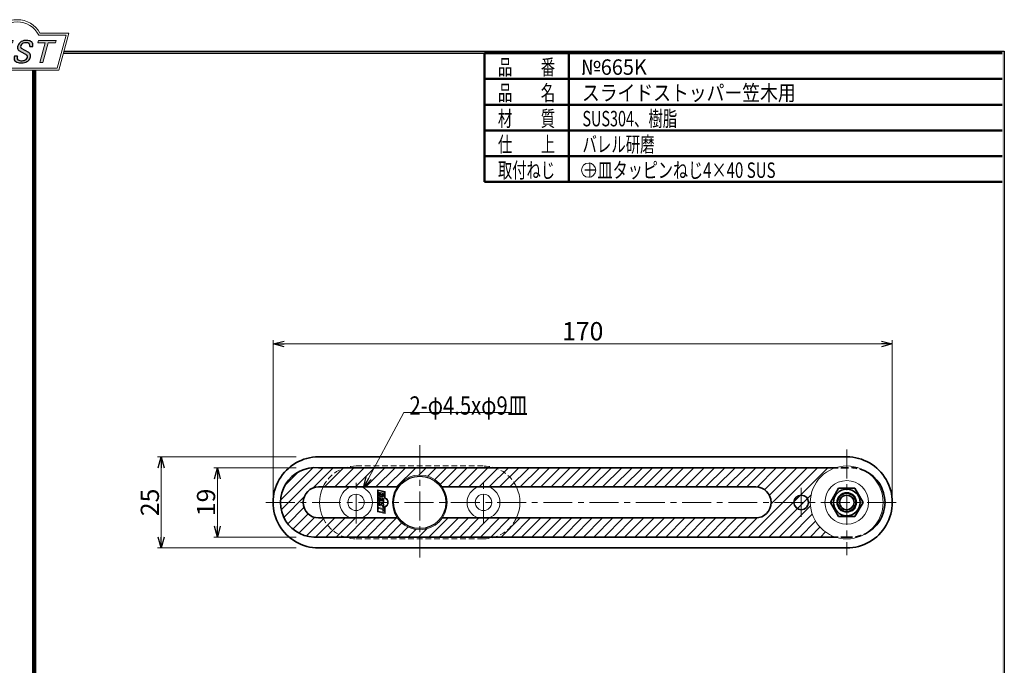
# Model space of a CAD drawing. Units: millimetres. Extents: x -266 to 266, y -196 to 195.
# Drawn here: x -4 to 266, y 17 to 195 of the extents above; entities that cross this region are included whole.
import ezdxf
from ezdxf.enums import TextEntityAlignment as Align

# ---------------------------------------------------------------- set-up
doc = ezdxf.new("R2010")
doc.units = ezdxf.units.MM
doc.header["$LTSCALE"] = 0.25
doc.header["$PDSIZE"] = 1
doc.linetypes.add('CENTER', pattern=[50.800000000000004, 31.75, -6.35, 6.35, -6.35])
doc.linetypes.add('DASHED2', pattern=[9.524999999999999, 6.35, -3.175])
doc.layers.add('Layer0016', color=7, linetype='Continuous')
doc.layers.add('ZUWAKU', color=7, linetype='Continuous')
doc.styles.add('dcStyle0', font='ＭＳ ゴシック', dxfattribs={"width": 0.75})
doc.styles.add('dcStyle1', font='ＭＳ 明朝', dxfattribs={"width": 0.6160000000000001})
doc.dimstyles.new('dc_Rotated', dxfattribs={"dimtxt": 5, "dimasz": 3.000001907348633, "dimexe": 1, "dimexo": 1, "dimgap": 0.9999999999999866, "dimtad": 3, "dimdsep": 46, "dimtxsty": 'dcStyle0', "dimblk1": 'OPEN30', "dimblk2": 'OPEN30', "dimsah": 1, "dimcen": 0.09, "dimclrd": 7, "dimclre": 7, "dimclrt": 7, "dimadec": 0, "dimazin": 2, "dimtfac": 1, "dimtdec": 4, "dimtmove": 0, "dimatfit": 3, "dimfxl": 1, "dimarcsym": 0})

# ---------------------------------------------------------------- blocks, each defined once
blk = doc.blocks.new('_OPEN30')
at = {"color": 0, "linetype": 'ByBlock', "lineweight": -2}
for p, q in [((-1, 0.267949), (0, 0)), ((0, 0), (-1, -0.267949)), ((0, 0), (-1, 0))]:
    blk.add_line(p, q, dxfattribs=at)
blk = doc.blocks.new('DA_IMAGEDIMGROUP_1')
at = {"color": 7, "linetype": 'Continuous', "lineweight": 13}
blk.add_line((71.98471048502134, 71.58815565750237), (49.33915942417264, 71.58815565750237), dxfattribs=at)
at = {"color": 7, "linetype": 'Continuous', "lineweight": 18}
for p, q in [((50.33915942417264, 52.58815565750237), (50.33915942417264, 71.58815565750237)), ((71.98471048502134, 52.58815565750237), (49.33915942417264, 52.58815565750237))]:
    blk.add_line(p, q, dxfattribs=at)
at = {"color": 7, "xscale": 3.000002807615286, "yscale": 2.999989368223643}
for p, rotation in [((50.33915942417264, 71.58815565750237), 90), ((50.33915942417264, 52.58815565750237), 270)]:
    blk.add_blockref('_OPEN30', p, dxfattribs=dict(at, rotation=rotation))
at = {"color": 7, "insert": (49.71415942417264, 62.08815565750237), "char_height": 5, "width": 12.5, "attachment_point": 8, "rotation": 90, "style": 'dcStyle0'}
blk.add_mtext('\\T1.00;19', dxfattribs=at)
blk = doc.blocks.new('DA_IMAGEDIMGROUP_2')
at = {"color": 7, "linetype": 'Continuous', "lineweight": 13}
blk.add_line((71.98471048502134, 74.58815565750282), (33.92134831460673, 74.58815565750282), dxfattribs=at)
at = {"color": 7, "linetype": 'Continuous', "lineweight": 18}
for p, q in [((34.92134831460673, 49.58815565750282), (34.92134831460673, 74.58815565750282)), ((71.98471048502134, 49.58815565750282), (33.92134831460673, 49.58815565750282))]:
    blk.add_line(p, q, dxfattribs=at)
at = {"color": 7, "xscale": 3.000002807615286, "yscale": 2.999989368223643}
for p, rotation in [((34.92134831460673, 74.58815565750282), 90), ((34.92134831460673, 49.58815565750282), 270)]:
    blk.add_blockref('_OPEN30', p, dxfattribs=dict(at, rotation=rotation))
at = {"color": 7, "insert": (34.29634831460673, 62.08815565750282), "char_height": 5, "width": 12.5, "attachment_point": 8, "rotation": 90, "style": 'dcStyle0'}
blk.add_mtext('\\T1.00;25', dxfattribs=at)
blk = doc.blocks.new('DC_GROUP_665K スライドストッパー笠木用_1')
at = {"color": 7, "linetype": 'Continuous', "lineweight": 18}
blk.add_line((101.5251490369696, 86.80069587133055), (130.9722237123797, 86.80069587133055), dxfattribs=at)
blk = doc.blocks.new('DC_GROUP_665K スライドストッパー笠木用_2')
at = {"color": 5, "linetype": 'Continuous', "lineweight": 13}
for p, q in [((67.66030889053704, 62.73863228251898), (76.53538829125986, 71.61371168324183)), ((67.8478903710836, 60.09778663831933), (79.33825939026661, 71.58815565750237)), ((68.86685898111801, 66.77360949784615), (72.50041107593273, 70.40716159266087)), ((76.64542683395808, 66.06689597644768), (82.1666865150128, 71.58815565750237)), ((79.74511363975898, 66.33815565750237), (84.99511363975897, 71.58815565750237)), ((82.57354076450517, 66.33815565750237), (87.82354076450515, 71.58815565750237)), ((85.40196788925134, 66.33815565750237), (90.65196788925134, 71.58815565750237)), ((88.23039501399752, 66.33815565750237), (93.48039501399752, 71.58815565750237)), ((91.05882213874371, 66.33815565750237), (96.30882213874371, 71.58815565750237)), ((93.88724926348989, 66.33815565750237), (99.13724926348989, 71.58815565750237)), ((96.71567638823608, 66.33815565750237), (101.9656763882361, 71.58815565750237)), ((99.54410351298226, 66.33815565750237), (104.7941035129823, 71.58815565750237)), ((105.6169747549332, 69.58259977470713), (107.6225306377284, 71.58815565750237)), ((108.1174036358073, 69.25460153083503), (110.4509577624746, 71.58815565750237)), ((110.0381466535586, 68.34691742384018), (113.2793848872208, 71.58815565750237)), ((111.5483742073817, 67.02871785291704), (116.107812011967, 71.58815565750237)), ((113.6862391367132, 66.33815565750237), (118.9362391367132, 71.58815565750237)), ((116.5146662614594, 66.33815565750237), (121.7646662614594, 71.58815565750237)), ((119.3430933862056, 66.33815565750237), (124.5930933862056, 71.58815565750237)), ((122.1715205109517, 66.33815565750237), (127.4215205109517, 71.58815565750237)), ((124.9999476356979, 66.33815565750237), (130.2499476356979, 71.58815565750237)), ((127.8283747604441, 66.33815565750237), (133.0783747604441, 71.58815565750237)), ((130.6568018851903, 66.33815565750237), (135.9068018851903, 71.58815565750237)), ((133.4852290099365, 66.33815565750237), (138.7352290099365, 71.58815565750237)), ((136.3136561346827, 66.33815565750237), (141.5636561346827, 71.58815565750237)), ((139.1420832594288, 66.33815565750237), (144.3920832594288, 71.58815565750237)), ((141.970510384175, 66.33815565750237), (147.220510384175, 71.58815565750237)), ((144.7989375089212, 66.33815565750237), (150.0489375089212, 71.58815565750237)), ((147.6273646336674, 66.33815565750237), (152.8773646336674, 71.58815565750237)), ((150.4557917584136, 66.33815565750237), (155.7057917584136, 71.58815565750237)), ((153.2842188831598, 66.33815565750237), (158.5342188831598, 71.58815565750237)), ((156.1126460079059, 66.33815565750237), (161.3626460079059, 71.58815565750237)), ((158.9410731326521, 66.33815565750237), (164.1910731326521, 71.58815565750237)), ((161.7695002573983, 66.33815565750237), (167.0195002573983, 71.58815565750237)), ((164.5979273821445, 66.33815565750237), (169.8479273821445, 71.58815565750237)), ((167.4263545068907, 66.33815565750237), (172.6763545068907, 71.58815565750237)), ((170.2547816316369, 66.33815565750237), (175.5047816316369, 71.58815565750237)), ((173.083208756383, 66.33815565750237), (178.333208756383, 71.58815565750237)), ((175.9116358811293, 66.33815565750237), (181.1616358811293, 71.58815565750237)), ((178.7400630058754, 66.33815565750237), (183.9900630058754, 71.58815565750237)), ((181.5684901306216, 66.33815565750237), (186.8184901306216, 71.58815565750237)), ((184.3969172553678, 66.33815565750237), (189.6469172553678, 71.58815565750237)), ((187.225344380114, 66.33815565750237), (192.475344380114, 71.58815565750237)), ((190.0537715048602, 66.33815565750237), (195.3037715048602, 71.58815565750237)), ((192.8821986296064, 66.33815565750237), (198.1321986296064, 71.58815565750237)), ((195.7106257543526, 66.33815565750237), (200.9606257543526, 71.58815565750237)), ((196.1027613780835, 52.58815565750237), (215.1027613780835, 71.58815565750237)), ((198.5218179271279, 66.32092070553153), (203.7890528790987, 71.58815565750237)), ((198.9311885028297, 52.58815565750237), (217.9311885028297, 71.58815565750237)), ((200.5899107538341, 65.56058640749158), (206.6174800038449, 71.58815565750237)), ((201.9089398418322, 64.05118837074342), (209.4459071285912, 71.58815565750237)), ((202.3701983401445, 61.68401974430954), (212.2743342533373, 71.58815565750237)), ((68.56436363168868, 57.98583277417825), (74.16071645929065, 63.58218560178025)), ((201.7596156275759, 52.58815565750237), (213.3632171913048, 64.19175722123131)), ((69.6423545563332, 56.2353965740766), (74.11856100272936, 60.71160302047277)), ((204.5880427523221, 52.58815565750237), (213.1807049437382, 61.18081784891845)), ((71.02743800721481, 54.79205290021203), (75.22770479183407, 58.99231968483126)), ((72.71545411329967, 53.65164188155069), (77.04524233747333, 57.98143010572435)), ((74.74889831843427, 52.8566589619391), (79.73039501399754, 57.83815565750237)), ((77.26138087000967, 52.54071438876831), (82.55882213874372, 57.83815565750237)), ((80.1372492634899, 52.58815565750237), (85.38724926348989, 57.83815565750237)), ((82.96567638823609, 52.58815565750237), (88.21567638823608, 57.83815565750237)), ((85.79410351298226, 52.58815565750237), (91.04410351298226, 57.83815565750237)), ((88.62253063772845, 52.58815565750237), (93.87253063772845, 57.83815565750237)), ((91.45095776247463, 52.58815565750237), (96.70095776247463, 57.83815565750237)), ((94.27938488722081, 52.58815565750237), (99.52938488722081, 57.83815565750237)), ((108.4215205109517, 52.58815565750237), (113.6715205109517, 57.83815565750237)), ((111.2499476356979, 52.58815565750237), (116.4999476356979, 57.83815565750237)), ((114.0783747604441, 52.58815565750237), (119.3283747604441, 57.83815565750237)), ((116.9068018851903, 52.58815565750237), (122.1568018851903, 57.83815565750237)), ((119.7352290099365, 52.58815565750237), (124.9852290099365, 57.83815565750237)), ((122.5636561346827, 52.58815565750237), (127.8136561346827, 57.83815565750237)), ((125.3920832594288, 52.58815565750237), (130.6420832594288, 57.83815565750237)), ((128.220510384175, 52.58815565750237), (133.470510384175, 57.83815565750237)), ((131.0489375089212, 52.58815565750237), (136.2989375089212, 57.83815565750237)), ((133.8773646336674, 52.58815565750237), (139.1273646336674, 57.83815565750237)), ((136.7057917584136, 52.58815565750237), (141.9557917584136, 57.83815565750237)), ((139.5342188831598, 52.58815565750237), (144.7842188831598, 57.83815565750237)), ((142.3626460079059, 52.58815565750237), (147.6126460079059, 57.83815565750237)), ((145.1910731326521, 52.58815565750237), (150.4410731326521, 57.83815565750237)), ((148.0195002573983, 52.58815565750237), (153.2695002573983, 57.83815565750237)), ((150.8479273821445, 52.58815565750237), (156.0979273821445, 57.83815565750237)), ((153.6763545068907, 52.58815565750237), (158.9263545068907, 57.83815565750237)), ((156.5047816316369, 52.58815565750237), (161.7547816316369, 57.83815565750237)), ((159.333208756383, 52.58815565750237), (164.583208756383, 57.83815565750237)), ((162.1616358811293, 52.58815565750237), (167.4116358811293, 57.83815565750237)), ((164.9900630058754, 52.58815565750237), (170.2400630058754, 57.83815565750237)), ((167.8184901306216, 52.58815565750237), (173.0684901306216, 57.83815565750237)), ((170.6469172553678, 52.58815565750237), (175.8969172553678, 57.83815565750237)), ((173.475344380114, 52.58815565750237), (178.725344380114, 57.83815565750237)), ((176.3037715048602, 52.58815565750237), (181.5537715048602, 57.83815565750237)), ((179.1321986296064, 52.58815565750237), (184.3821986296064, 57.83815565750237)), ((181.9606257543525, 52.58815565750237), (187.2106257543526, 57.83815565750237)), ((184.7890528790987, 52.58815565750237), (190.0390528790987, 57.83815565750237)), ((187.6174800038449, 52.58815565750237), (192.8674800038449, 57.83815565750237)), ((190.4459071285911, 52.58815565750237), (195.6959071285911, 57.83815565750237)), ((193.2743342533373, 52.58815565750237), (198.5435926914279, 57.85741409559294)), ((207.4164698770683, 52.58815565750237), (213.6782697518193, 58.8499555322534)), ((210.2448970018145, 52.58815565750237), (214.5778312561667, 56.92108991185456)), ((97.107812011967, 52.58815565750237), (100.9650427278974, 56.4453863734328)), ((99.93623913671318, 52.58815565750237), (102.6700565536386, 55.3219730744278)), ((102.7646662614594, 52.58815565750237), (104.840658625265, 54.66414802130795)), ((105.5930933862056, 52.58815565750237), (107.8493465253171, 54.84440879661395)), ((213.0733241265607, 52.58815565750237), (215.7909907145793, 55.30582224552096)), ((215.9017512513068, 52.58815565750237), (217.2905964267187, 53.97700083291413)), ((218.7301783760531, 52.58815565750237), (219.0877622944161, 52.94573957586536))]:
    blk.add_line(p, q, dxfattribs=at)
blk = doc.blocks.new('DC_GROUP_665K スライドストッパー笠木用_3')
at = {"color": 3, "linetype": 'Continuous', "lineweight": 35}
for p, q in [((220.8891224320479, 65.98815565750303), (218.6374563822084, 62.08815565750294)), ((225.3924545317269, 65.98815565750303), (220.8891224320479, 65.98815565750303)), ((227.6441205815664, 62.08815565750294), (225.3924545317269, 65.98815565750303)), ((218.6374563822084, 62.08815565750294), (220.8891224320479, 58.18815565750285)), ((225.3924545317269, 58.18815565750285), (227.6441205815664, 62.08815565750294)), ((220.8891224320479, 58.18815565750285), (225.3924545317269, 58.18815565750285))]:
    blk.add_line(p, q, dxfattribs=at)
blk = doc.blocks.new('*D7')
at = {"color": 7, "linetype": 'Continuous', "lineweight": 13}
for p, q in [((65.63812500364853, 64.08815565750277), (65.63812500364853, 106.5668701829324)), ((65.63812500364853, 105.5668701829324), (235.6407885528243, 105.5668701829324)), ((235.6407885528243, 64.08815565750288), (235.6407885528243, 106.5668701829324))]:
    blk.add_line(p, q, dxfattribs=at)
at = {"color": 7, "xscale": 3.000002807615286, "yscale": 2.999989368223643}
for p, rotation in [((65.63812500364853, 105.5668701829324), 180), ((235.6407885528243, 105.5668701829324), 360)]:
    blk.add_blockref('_OPEN30', p, dxfattribs=dict(at, rotation=rotation))
at = {"color": 7, "insert": (150.6394567782364, 106.5668701829324), "char_height": 5, "width": 15.625, "attachment_point": 8, "style": 'dcStyle0'}
blk.add_mtext('\\T1.00;170', dxfattribs=at)
blk = doc.blocks.new('DC_GROUP_665K スライドストッパー笠木用_5')
at = {"color": 222, "linetype": 'Continuous', "lineweight": 13}
for p, q in [((94.25831188803585, 65.54727783070966), (94.25831188803585, 59.54727783070969)), ((96.41831188803584, 65.08815565750244), (94.25831188803585, 65.54727783070966)), ((96.23831188803584, 64.94239453152734), (94.43831188803586, 65.32499634253337)), ((94.43831188803586, 65.32499634253337), (94.43831188803586, 59.69303895668479)), ((95.99831188803583, 64.62536549217673), (94.67831188803584, 64.90594015358117)), ((94.67831188803584, 64.90594015358117), (94.67831188803584, 64.17775525336033)), ((96.23831188803584, 64.94239453152734), (96.23831188803584, 63.23288269920276)), ((96.41831188803584, 65.08815565750244), (96.41831188803584, 63.35811628681346)), ((95.99831188803583, 63.27587590695491), (94.67831188803584, 63.55645056835932)), ((94.67831188803584, 63.55645056835932), (94.67831188803584, 62.51934451050018)), ((94.91831188803584, 62.46833093569937), (94.67831188803584, 62.51934451050018)), ((94.91831188803584, 64.60956483601275), (94.91831188803584, 64.21480216805638)), ((95.24831188803583, 64.53942117066164), (94.91831188803584, 64.60956483601275)), ((94.91831188803584, 62.46833093569937), (94.91831188803584, 63.2600752507909)), ((95.21831188803586, 63.19630828228991), (94.91831188803584, 63.2600752507909)), ((95.03831188803585, 62.258506290358), (95.03831188803585, 62.00754971384752)), ((95.21831188803586, 63.19630828228991), (95.21831188803586, 62.521563489679)), ((95.45831188803584, 62.47054991487816), (95.21831188803586, 62.521563489679)), ((95.24831188803583, 64.53942117066164), (95.24831188803583, 64.0773248972077)), ((95.45831188803584, 63.1452947074891), (95.45831188803584, 62.47054991487816)), ((95.45831188803584, 63.1452947074891), (95.75831188803585, 63.0815277389881)), ((95.48831188803584, 64.48840759586083), (95.48831188803584, 64.10639832160466)), ((95.48831188803584, 64.48840759586083), (95.75831188803585, 64.43101732420995)), ((95.75831188803585, 64.43101732420995), (95.75831188803585, 63.99020882121845)), ((95.75831188803585, 63.0815277389881), (95.75831188803585, 62.34544251068529)), ((95.99831188803583, 62.29442893588445), (95.75831188803585, 62.34544251068529)), ((95.99831188803583, 64.62536549217673), (95.99831188803583, 63.91588503818458)), ((95.99831188803583, 62.29442893588445), (95.99831188803583, 63.27587590695491)), ((96.41831188803584, 59.08815565750244), (94.25831188803585, 59.54727783070969)), ((96.23831188803584, 59.31043714567873), (94.43831188803586, 59.69303895668479)), ((94.67831188803584, 60.37811061018679), (94.67831188803584, 60.68481278864631)), ((94.67831188803584, 60.68481278864631), (95.75831188803585, 60.45525170204267)), ((95.75831188803585, 60.14854952358318), (94.67831188803584, 60.37811061018679)), ((95.3333186389954, 61.87501014136809), (95.22091728511504, 61.56618995966566)), ((95.53467603141388, 61.72652197423896), (95.38845404921122, 61.32478037990926)), ((95.63831188803584, 61.00601610748147), (95.63831188803584, 61.28230638984935)), ((95.75831188803585, 60.45525170204267), (95.75831188803585, 60.884634751886)), ((95.99831188803583, 60.83362117708519), (95.75831188803585, 60.884634751886)), ((95.75831188803585, 59.71916647373989), (95.75831188803585, 60.14854952358318)), ((95.99831188803583, 59.66815289893906), (95.75831188803585, 59.71916647373989)), ((95.99831188803583, 60.83362117708519), (95.99831188803583, 59.66815289893906)), ((96.23831188803584, 60.94342861580209), (96.23831188803584, 59.31043714567873)), ((96.41831188803584, 60.81819502819143), (96.41831188803584, 59.08815565750244))]:
    blk.add_line(p, q, dxfattribs=at)
for centre, radius, start, end in [((95.21831188803586, 64.17775525336033), 0.54, 180, 239.9971411617772), ((94.96309758785281, 61.96808795579908), 0.3, 75.4802131961647, 157.722274477812), ((95.18831188803586, 64.21480216805638), 0.27, 180, 246.4218215217982), ((95.09830151746732, 63.96991514424757), 0.3, 239.9971411617772, 334.1626114919433), ((95.12831188803585, 64.0773248972077), 0.12, 246.421821521798, 0), ((95.70137382990407, 63.97580685818362), 0.36, 202.3056854075111, 267.0747902707573), ((95.69831188803585, 64.10639832160466), 0.21, 180, 255.52248781407), ((95.66831188803584, 63.99020882121845), 0.09, 255.52248781407, 0), ((95.69831188803585, 63.91588503818458), 0.3, 267.0747902707573, 0), ((95.87831188803585, 62.08815565750244), 1.2, 287.4576031237221, 72.5423968762779), ((95.87831188803585, 62.08815565750244), 1.38, 293.0356841059414, 66.9643158940586), ((95.51831188803584, 61.74063008965182), 0.8999999999999999, 157.722274477812, 198.5709159386528), ((95.12018120585418, 61.60686925866766), 0.48, 198.5709159386527, 265.6557015018009), ((95.51831188803584, 61.74063008965182), 0.66, 169.5457623912142, 193.6010180818424), ((95.04627981784, 61.82772615561716), 0.18, 92.53709986547392, 169.5457623912142), ((95.05177261337357, 61.62775358546428), 0.18, 193.6010180818424, 340.0000000000001), ((95.10654626297546, 61.42738642290696), 0.3, 265.6557015018009, 340.0000000000001), ((95.61522642523116, 61.77240409837042), 0.3, 58.4630409671846, 160), ((95.64743914590818, 61.6854795570399), 0.12, 37.9981863803851, 160), ((95.65559561386158, 61.40105517014449), 0.12, 261.7188266109895, 325.2870673938523), ((95.68925082596164, 61.24054803409915), 0.24, 257.7460187943631, 309.9035415247332), ((95.45831188803584, 61.53772678945266), 0.36, 325.2870673938523, 37.99818638038511), ((95.45831188803584, 61.51671321465186), 0.6, 309.9035415247331, 58.46304096718463)]:
    blk.add_arc(centre, radius, start, end, dxfattribs=at)
blk = doc.blocks.new('DC_GROUP_665K スライドストッパー笠木用_39')
at = {"layer": 'ZUWAKU', "color": 6, "linetype": 'Continuous', "lineweight": 18}
for p, q in [((-20.73772447198434, 181.2562833370842), (-18.31289146015965, 190.3058833370842)), ((-18.31289146015965, 190.3058833370842), (-10.48477922512629, 190.3058833370842)), ((1.270996016005193, 190.3058833370842), (8.796004124560465, 190.3058833370842)), ((8.796004124560465, 190.3058833370842), (6.371171112735776, 181.2562833370842)), ((6.371171112735776, 181.2562833370842), (-20.73772447198434, 181.2562833370842))]:
    blk.add_line(p, q, dxfattribs=at)
blk.add_arc((-4.606891604560557, 187.4452525678534), 6.537030769230769, 25.95110613512598, 154.048893864874, dxfattribs=at)
blk = doc.blocks.new('DC_FILL_GROUP_40')
at = {"layer": 'ZUWAKU', "color": 6, "linetype": 'Continuous', "lineweight": 18}
for p, q in [((-15.68134224348342, 188.8046311064712), (-17.29495782036466, 182.7825357896659)), ((-15.68134224348342, 188.8046311064712), (-12.73806557810484, 188.8046311064712)), ((-15.01162698106408, 188.1775890015933), (-15.52050677954064, 186.2784237387333)), ((-15.0116519016614, 188.1774959966579), (-12.93636026080928, 188.1774959966579)), ((-15.70788972218138, 185.5791010763263), (-16.29197419302206, 183.3992681552369)), ((-15.70788972218138, 185.5791010763263), (-13.84343808081461, 185.5791010763263)), ((-15.52050677954064, 186.2784237387333), (-13.50373870844095, 186.2784237387333)), ((-17.29495782036466, 182.7825357896659), (-14.37358084033381, 182.7825357896659)), ((-16.29197419302206, 183.3992681552369), (-14.36443506662968, 183.3992681552369))]:
    blk.add_line(p, q, dxfattribs=at)
at = {"layer": 'ZUWAKU', "color": 6, "linetype": 'Continuous', "lineweight": 25}
for centre, radius, start, end in [((-13.67230806365708, 187.3850902490686), 1.119431280881385, 278.6608191033192, 311.3889800133315), ((-13.02946613388059, 187.5963073146425), 0.5885991740592084, 18.14018850104889, 80.89860353241913), ((-13.85159325334728, 187.638658765259), 1.42859018163697, 310.0595431621818, 344.1025468482097), ((-12.7297077598803, 187.6074113480135), 1.197248931161371, 36.60229733366693, 90.39997663577897), ((-13.37387345400204, 187.5261702729521), 0.9386028406545736, 342.718605543397, 15.66239952079831), ((-13.48457015709639, 187.7520755125175), 1.882909206382618, 312.67901524403, 0.6894022979390294), ((-12.6207662289206, 187.7624695966623), 1.019076589142078, 359.9092480053928, 33.25383823050022), ((-13.85197253488333, 184.7241564409042), 0.8549872318012762, 46.65477796836486, 89.4280659392352), ((-14.52843747365337, 184.8431719312152), 1.467845684760686, 314.6075165379853, 353.655317349704), ((-13.87196803000428, 184.8062529135203), 0.812108980091993, 351.1249879077801, 41.6468604867896), ((-14.49265654612459, 185.0273441253501), 2.289376309817155, 308.3521588912623, 337.4032107594748), ((-13.69221122896802, 188.050861707027), 2.243878427224255, 289.646728879067, 311.4048962840303), ((-13.25048004260523, 184.9524119468778), 1.033637938702098, 15.48798517877331, 72.39045551596023), ((-13.81542860070793, 184.8609099607956), 1.603731028773974, 333.5932683206109, 13.24798338764212), ((-14.36013587633076, 184.852640308918), 2.070148180127469, 269.6278792425639, 308.4761041721405), ((-14.45996849013709, 184.7480590923188), 1.352169969700984, 274.0514330009866, 315.3722596269116)]:
    blk.add_arc(centre, radius, start, end, dxfattribs=at)
blk = doc.blocks.new('DC_FILL_GROUP_41')
at = {"layer": 'ZUWAKU', "color": 6, "linetype": 'Continuous', "lineweight": 18}
for p, q in [((-9.60577579534958, 188.8050208156725), (-11.22061566586694, 182.7783563728138)), ((-9.60577579534309, 188.8050208156725), (-5.746335412718829, 188.8050208156725)), ((-8.92929374587323, 188.1760513346616), (-9.443133512475542, 186.2583752187525)), ((-8.92929374587323, 188.1760513346616), (-5.914867277219519, 188.1760513346616)), ((-5.746335412718829, 188.8050208156725), (-5.914867277219519, 188.1760513346616)), ((-9.63332608069793, 185.5485668909245), (-10.215225583223, 183.3768883826019)), ((-6.628782615115473, 186.2583752187525), (-6.818975183337881, 185.5485668909245)), ((-7.361982737325682, 182.775342913127), (-11.22061566586694, 182.7783563728138)), ((-7.20079911456929, 183.3768883826019), (-7.361982737325682, 182.775342913127))]:
    blk.add_line(p, q, dxfattribs=at)
at = {"layer": 'ZUWAKU', "color": 6, "linetype": 'Continuous', "lineweight": 25}
for p, q in [((-9.63332608069793, 185.5485668909245), (-6.818975183337881, 185.5485668909245)), ((-9.443133512475281, 186.2583752187525), (-6.628782615115473, 186.2583752187525)), ((-7.20079911456929, 183.3768883826019), (-10.21522558322302, 183.3768883826019))]:
    blk.add_line(p, q, dxfattribs=at)
blk = doc.blocks.new('DC_FILL_GROUP_42')
at = {"layer": 'ZUWAKU', "color": 6, "linetype": 'Continuous', "lineweight": 25}
for p, q in [((-3.527475393605413, 186.7599780451588), (-1.567354456092331, 185.6295511756362)), ((-1.172050212141352, 187.18637090901), (-0.3659811603323813, 187.18637090901)), ((-4.559561109248913, 184.5587890797664), (-5.354690346628396, 184.5587890797664)), ((-2.421761216123688, 185.1056889282989), (-4.040698973480617, 186.0270370272066))]:
    blk.add_line(p, q, dxfattribs=at)
for centre, radius, start, end in [((-2.559170118765913, 186.7812831318664), 1.972535816664334, 140.2505270589059, 182.232196080464), ((-3.685790389455931, 186.7990701311411), 0.8497030166977242, 186.3932441014288, 245.3114539337998), ((-2.422016021131838, 186.7163521527889), 2.11984203460498, 101.1908841839622, 141.2716754090158), ((-3.228533509121392, 187.1082750673709), 0.4589957145559035, 169.6318053873956, 230.4161863131162), ((-2.592486959141112, 187.060669046477), 1.09531507357956, 109.9817183681286, 173.1724334146036), ((-2.202667279107324, 185.7476015866319), 2.46392390478954, 79.15011896131765, 108.0664376272098), ((-2.087194832460305, 185.1520705954516), 3.7194450265427, 78.33883458936698, 101.5738685506533), ((-1.864386557638597, 187.4162522712366), 0.7616415708426468, 32.25654187658523, 80.51431194909236), ((-1.521061514394519, 187.5865040058782), 1.222422643585146, 340.8933271153405, 81.26446335039515), ((-1.935988957959168, 187.4484771821298), 0.8076522183282109, 341.0629799776098, 27.6071696008516), ((-3.61737241887157, 183.9440786437105), 1.842862583672829, 160.5148326897714, 191.8895310933177), ((-4.043352290082896, 184.0087065563888), 0.600846438362588, 169.9289351766524, 229.7688796832034), ((-1.107868390191445, 183.7452253591724), 3.546275307172445, 166.7374506696339, 174.0346960170794), ((-3.045061974516311, 184.6576900936594), 1.319751147696594, 285.1567838305781, 336.8654773103665), ((-3.722500113140601, 182.7550241776496), 2.686549170992097, 51.54771738514115, 61.04207824187367), ((-2.632998977429614, 184.1386005896958), 0.9255418239486891, 37.45311258045549, 51.10339143266279), ((-2.444132796246413, 184.3514618283636), 0.6484298592797519, 340.8894722365158, 32.66471446744971), ((-2.167849670718288, 184.5795236563345), 1.209608322590247, 35.72751677920666, 60.23539910010999), ((-2.642629501948388, 184.6545320642115), 1.703154924641594, 310.5938492832106, 350.4674651122522), ((-1.987909886582543, 184.6062471623192), 1.051239699682551, 347.1513705453531, 40.27666286819425), ((-4.189684419212885, 184.1193058593358), 1.350302205789825, 204.2643871343564, 262.4722616271382), ((-3.770801096820031, 184.3679663815105), 1.051427975322808, 231.0745478687071, 262.6716666561708), ((-3.587810031647244, 187.3872180010598), 4.671941403799347, 260.4044965112331, 273.429119171865), ((-3.425324953463631, 185.8756645616411), 2.59523591681531, 259.3507178335936, 286.2294064476557), ((-3.317202308799991, 185.7295919316672), 3.005963487935003, 270.1684656717244, 296.4837080533451), ((-2.740430545679883, 184.5522522371231), 1.694987634986162, 296.780525580249, 315.35939167249)]:
    blk.add_arc(centre, radius, start, end, dxfattribs=at)
blk = doc.blocks.new('DC_FILL_GROUP_43')
at = {"layer": 'ZUWAKU', "color": 6, "linetype": 'Continuous', "lineweight": 18}
for p, q in [((1.250061143117104, 188.8054105248738), (1.080788979881259, 188.1736782113705)), ((1.080788979881259, 188.1736782113705), (3.079351376523611, 188.1736782113705)), ((1.250061143117104, 188.8054105248738), (6.05450270623512, 188.8054105248738)), ((1.631016356087327, 182.768418328721), (3.079351376523611, 188.1736782113705)), ((3.892227997521862, 188.1736782113705), (2.443892977085577, 182.768418328721)), ((3.892227997521862, 188.1736782113705), (5.885230542999277, 188.1736782113705)), ((6.05450270623512, 188.8054105248738), (5.885230542999277, 188.1736782113705)), ((1.631016356087327, 182.768418328721), (2.443892977085577, 182.768418328721))]:
    blk.add_line(p, q, dxfattribs=at)
blk = doc.blocks.new('DC_GROUP_665K スライドストッパー笠木用_38')
at = {"layer": 'ZUWAKU'}
h = blk.add_hatch(color=6, dxfattribs=at)
edge = h.paths.add_edge_path(flags=0)
edge.add_line((-15.01165190166141, 188.1774959966579), (-12.93636026080929, 188.1774959966579))
edge.add_arc((-13.0294661338806, 187.5963073146425), 0.5885991740592084, 18.14018850104651, 80.89860353241897, ccw=False)
edge.add_arc((-13.37387345400205, 187.5261702729522), 0.9386028406545736, -17.281394456603323, 15.662399520797123, ccw=False)
edge.add_arc((-13.85159325334729, 187.638658765259), 1.42859018163697, 310.05954316218157, 344.1025468482095, ccw=False)
edge.add_arc((-13.6723080636571, 187.3850902490687), 1.119431280881385, 278.6608191033192, 311.38898001333143, ccw=False)
edge.add_line((-13.50373870844095, 186.2784237387334), (-15.52050677954065, 186.2784237387334))
edge.add_line((-15.52050677954065, 186.2784237387334), (-15.01165190166141, 188.1774959966579))
edge = h.paths.add_edge_path(flags=0)
edge.add_line((-15.7078897221814, 185.5791010763263), (-13.84343808081462, 185.5791010763263))
edge.add_arc((-13.85197253488333, 184.7241564409042), 0.8549872318012762, 46.6547779683649, 89.42806593923518, ccw=False)
edge.add_arc((-13.87196803000428, 184.8062529135203), 0.812108980091993, -8.87501209221972, 41.64686048678982, ccw=False)
edge.add_arc((-14.52843747365337, 184.8431719312153), 1.467845684760686, 314.6075165379855, 353.65531734970386, ccw=False)
edge.add_arc((-14.4599684901371, 184.7480590923188), 1.352169969700984, 274.05143300098655, 315.37225962691167, ccw=False)
edge.add_line((-14.36443506662969, 183.3992681552369), (-16.29197419302207, 183.3992681552369))
edge.add_line((-16.29197419302207, 183.3992681552369), (-15.7078897221814, 185.5791010763263))
for points in [[(-9.60577579534309, 188.8050208156725), (-5.746335412718827, 188.8050208156725), (-5.914867277219519, 188.1760513346616), (-8.929293745873228, 188.1760513346616), (-9.443133512475528, 186.2583752187525), (-6.628782615115464, 186.2583752187525), (-6.818975183337866, 185.5485668909245), (-9.63332608069793, 185.5485668909245), (-10.21522558322299, 183.3768883826019), (-7.200799114569286, 183.3768883826019), (-7.361982737325684, 182.775342913127), (-11.22061566586694, 182.7783563728137)], [(1.250061143117104, 188.8054105248738), (6.054502706235125, 188.8054105248738), (5.885230542999277, 188.1736782113705), (3.892227997521858, 188.1736782113705), (2.443892977085571, 182.768418328721), (1.631016356087331, 182.768418328721), (3.079351376523616, 188.1736782113705), (1.080788979881251, 188.1736782113705)]]:
    blk.add_hatch(color=6, dxfattribs=at).paths.add_polyline_path(points, flags=0)
h = blk.add_hatch(color=6, dxfattribs=at)
edge = h.paths.add_edge_path(flags=0)
edge.add_line((-5.354690346628396, 184.5587890797664), (-4.559561109248906, 184.5587890797664))
edge.add_arc((-1.107868390191431, 183.7452253591725), 3.546275307172445, 166.737450669634, 174.0346960170793)
edge.add_arc((-4.043352290082896, 184.0087065563888), 0.600846438362588, 169.928935176652, 229.7688796832039)
edge.add_arc((-3.770801096820025, 184.3679663815105), 1.051427975322808, 231.0745478687074, 262.6716666561708)
edge.add_arc((-3.425324953463636, 185.8756645616411), 2.59523591681531, 259.3507178335935, 286.2294064476557)
edge.add_arc((-3.045061974516315, 184.6576900936594), 1.319751147696594, 285.1567838305781, 336.8654773103668)
edge.add_arc((-2.444132796246409, 184.3514618283636), 0.6484298592797519, 340.8894722365169, 392.6647144674505)
edge.add_arc((-2.632998977429601, 184.1386005896958), 0.9255418239486891, 37.45311258045511, 51.10339143266255)
edge.add_arc((-3.722500113140593, 182.7550241776495), 2.686549170992097, 51.54771738514135, 61.04207824187375)
edge.add_line((-2.421761216123689, 185.1056889282989), (-4.040698973480618, 186.0270370272065))
edge.add_arc((-3.685790389455921, 186.7990701311411), 0.8497030166977242, 186.3932441014284, 245.3114539338, ccw=False)
edge.add_arc((-2.559170118765905, 186.7812831318664), 1.972535816664334, 140.2505270589054, 182.2321960804635, ccw=False)
edge.add_arc((-2.422016021131839, 186.7163521527889), 2.11984203460498, 101.19088418396223, 141.2716754090159, ccw=False)
edge.add_arc((-2.087194832460303, 185.1520705954516), 3.7194450265427, 78.33883458936691, 101.57386855065329, ccw=False)
edge.add_arc((-1.521061514394515, 187.5865040058782), 1.222422643585146, -19.10667288465902, 81.26446335039498, ccw=False)
edge.add_line((-0.3659811603323773, 187.18637090901), (-1.172050212141339, 187.18637090901))
edge.add_arc((-1.935988957959163, 187.4484771821298), 0.8076522183282109, 341.0629799776104, 387.6071696008516)
edge.add_arc((-1.864386557638601, 187.4162522712366), 0.7616415708426468, 32.25654187658584, 80.51431194909246)
edge.add_arc((-2.20266727910731, 185.7476015866319), 2.46392390478954, 79.15011896131766, 108.0664376272098)
edge.add_arc((-2.5924869591411, 187.060669046477), 1.09531507357956, 109.9817183681288, 173.1724334146042)
edge.add_arc((-3.228533509121389, 187.1082750673709), 0.4589957145559035, 169.6318053873962, 229.3606448632579)
edge.add_line((-3.527475393605425, 186.7599780451588), (-1.56735445609233, 185.6295511756362))
edge.add_arc((-2.167849670718279, 184.5795236563345), 1.209608322590247, 35.727516779206326, 60.23539910010999, ccw=False)
edge.add_arc((-1.987909886582547, 184.6062471623192), 1.051239699682551, -12.848629454647494, 40.27666286819368, ccw=False)
edge.add_arc((-2.642629501948376, 184.6545320642115), 1.703154924641594, 310.5938492832105, 350.4674651122523, ccw=False)
edge.add_arc((-2.740430545679877, 184.5522522371231), 1.694987634986162, 296.78052558024916, 315.35939167248995, ccw=False)
edge.add_arc((-3.317202308799998, 185.7295919316672), 3.005963487935003, 270.1684656717244, 296.48370805334514, ccw=False)
edge.add_arc((-3.587810031647241, 187.3872180010598), 4.671941403799347, 260.40449651123316, 273.429119171865, ccw=False)
edge.add_arc((-4.189684419212872, 184.1193058593358), 1.350302205789825, 204.2643871343567, 262.47226162713827, ccw=False)
edge.add_arc((-3.617372418871572, 183.9440786437105), 1.842862583672829, 160.5148326897712, 191.8895310933176, ccw=False)
at = {"layer": 'ZUWAKU', "color": 6, "linetype": 'Continuous', "lineweight": 18}
for p, q in [((-21.47482874286331, 180.6906833370842), (-18.74689160456056, 190.8714833370842)), ((-18.74689160456056, 190.8714833370842), (-10.82849160456055, 190.8714833370842)), ((1.61470839543945, 190.8714833370842), (9.533108395439442, 190.8714833370842)), ((6.805171257136685, 180.6906833370842), (9.533108395439442, 190.8714833370842)), ((-21.47482874286331, 180.6906833370842), (6.805171257136685, 180.6906833370842)), ((-21.47482874286331, 180.6906833370842), (6.805171257136685, 180.6906833370842))]:
    blk.add_line(p, q, dxfattribs=at)
blk.add_arc((-4.606891604560557, 187.4452525678534), 7.102630769230768, 28.84154625502196, 151.1584537449781, dxfattribs=at)
at = {"layer": 'ZUWAKU', "linetype": 'Continuous'}
for name in ['DC_GROUP_665K スライドストッパー笠木用_39', 'DC_FILL_GROUP_40', 'DC_FILL_GROUP_41', 'DC_FILL_GROUP_42', 'DC_FILL_GROUP_43']:
    blk.add_blockref(name, (0, 0), dxfattribs=at)
blk = doc.blocks.new('DC_FILL_GROUP_46')
at = {"layer": 'ZUWAKU', "color": 6, "linetype": 'Continuous', "lineweight": 25}
for p, q in [((8.211129440902953, 185.9377907122172), (266.3976, 185.9377907122172)), ((266.3976, 185.9377907122172), (266.3975999999998, -195.5594092877829))]:
    blk.add_line(p, q, dxfattribs=at)
blk = doc.blocks.new('DC_GROUP_665K スライドストッパー笠木用_45')
at = {"layer": 'ZUWAKU'}
blk.add_hatch(color=6, dxfattribs=at).paths.add_polyline_path([(8.211129440902953, 185.9377907122172), (266.3976, 185.9377907122172), (266.3975999999998, -195.5594092877829), (-266.3976000000001, -195.5594092877826), (-266.3976, 185.9377907122172), (-20.06887055909704, 185.9377907122172), (-20.22042262233608, 185.3721907122172), (-265.832, 185.3721907122172), (-265.8320000000001, -194.9938092877826), (265.8319999999998, -194.9938092877828), (265.8319999999999, 185.3721907122172), (8.059577377663908, 185.3721907122172)], flags=0)
at = {"layer": 'ZUWAKU', "linetype": 'Continuous'}
blk.add_blockref('DC_FILL_GROUP_46', (0, 0), dxfattribs=at)
blk = doc.blocks.new('DC_GROUP_665K スライドストッパー笠木用_44')
at = {"linetype": 'Continuous'}
blk.add_blockref('DC_GROUP_665K スライドストッパー笠木用_45', (0, 0), dxfattribs=at)
blk = doc.blocks.new('DC_GROUP_665K スライドストッパー笠木用_37')
at = {"layer": 'ZUWAKU', "color": 6, "linetype": 'Continuous', "lineweight": 25}
blk.add_line((8.05957737766391, 185.3721907122172), (265.8319999999999, 185.3721907122172), dxfattribs=at)
at = {"linetype": 'Continuous'}
blk.add_blockref('DC_GROUP_665K スライドストッパー笠木用_44', (0, 0), dxfattribs=at)
at = {"layer": 'ZUWAKU', "linetype": 'Continuous'}
blk.add_blockref('DC_GROUP_665K スライドストッパー笠木用_38', (0, 0), dxfattribs=at)

msp = doc.modelspace()

# ---------------------------------------------------------------- linework, layer by layer
at = {"color": 7, "linetype": 'Continuous', "lineweight": 18}
msp.add_line((101.5251490369696, 86.80069587133055), (90.46156904839073, 66.0903467550413), dxfattribs=at)
at = {"color": 7, "linetype": 'CENTER', "lineweight": 18}
for p, q in [((105.9056049233119, 77.76933497166483), (105.9056049233119, 47.00084905617187)), ((223.139456778236, 76.58815565750282), (223.139456778236, 47.58815565750282)), ((88.40560492331188, 56.33815565750248), (88.40560492331188, 67.83815565750248)), ((123.4056049233119, 56.33815565750236), (123.4056049233119, 67.83815565750226)), ((210.6394567782351, 66.08815565750282), (210.6394567782351, 58.08815565750282)), ((63.63945677823597, 62.08815565750237), (237.639456778236, 62.08815565750328)), ((63.63945677823597, 62.08815565750237), (237.639456778236, 62.08815565750328))]:
    msp.add_line(p, q, dxfattribs=at)
at = {"color": 3, "linetype": 'Continuous', "lineweight": 35}
for p, q in [((78.13945677926824, 74.58815565750282), (223.1394567772046, 74.58815565750282)), ((78.13945677823597, 71.58815565750237), (220.0169577790354, 71.58815565750237)), ((228.7568549974695, 70.31986167762543), (228.7924974787148, 70.3555041588705)), ((78.13945677823597, 66.33815565750237), (99.7260013761576, 66.33815565750237)), ((112.0852084704662, 66.33815565750237), (198.1394567782351, 66.33815565750237)), ((67.65708843382458, 61.88444917215529), (67.86079491917167, 62.08815565750237)), ((202.3726610851849, 61.89618000747825), (202.5646367352095, 62.08815565750305)), ((78.13945677823597, 57.83815565750237), (99.7260013761579, 57.83815565750237)), ((112.0852084704659, 57.83815565750237), (198.1394567782351, 57.83815565750237)), ((78.13945677823597, 52.58815565750237), (220.0054050984164, 52.58815565750237)), ((220.0054050984164, 52.58815565750237), (220.00888553385, 52.591636092936)), ((78.13945677823597, 49.58815565750282), (223.139456778236, 49.58815565750282))]:
    msp.add_line(p, q, dxfattribs=at)
at = {"color": 4, "linetype": 'DASHED2', "lineweight": 18}
for p, q in [((88.40560492331143, 72.08815565750248), (123.4056049233114, 72.08815565750248)), ((88.40560492331143, 52.08815565750248), (123.4056049233114, 52.08815565750248))]:
    msp.add_line(p, q, dxfattribs=at)
at = {"color": 3, "linetype": 'DASHED2', "lineweight": 35}
for p, q in [((223.139456778236, 71.58815565750237), (220.0169577790354, 71.58815565750237)), ((223.139456778236, 52.58815565750237), (220.0054050984164, 52.58815565750237))]:
    msp.add_line(p, q, dxfattribs=at)
at = {"color": 4, "linetype": 'Continuous', "lineweight": 18}
for centre, radius in [((223.139456778236, 62.08815565750282), 10), ((88.40560492331188, 62.08815565750248), 2.25), ((123.4056049233119, 62.08815565750248), 2.25)]:
    msp.add_circle(centre, radius, dxfattribs=at)
at = {"color": 2, "linetype": 'Continuous', "lineweight": 18}
for centre, radius in [((105.9056049233119, 62.08815565750259), 7.5), ((223.1407884818869, 62.08815565750282), 6), ((223.1407884818874, 62.08815565750248), 2.75)]:
    msp.add_circle(centre, radius, dxfattribs=at)
at = {"color": 2, "linetype": 'Continuous', "lineweight": 25}
msp.add_circle((105.9056049233119, 62.08815565750248), 7.2, dxfattribs=at)
at = {"color": 3, "linetype": 'Continuous', "lineweight": 35}
for centre, radius in [((223.1407884818879, 62.08815565750339), 3.65), ((210.6394567782351, 62.08815565750282), 2), ((223.1407884818874, 62.08815565750248), 2.5), ((223.1407884818874, 62.08815565750248), 2)]:
    msp.add_circle(centre, radius, dxfattribs=at)
for centre, radius, start, end in [((78.1381250745859, 62.08815565750282), 12.50000007093738, 89.99389592012622, 270.0061040798738), ((223.1407884818869, 62.08815565750282), 12.50000007093738, 269.993895920122, 90.00610407987793), ((77.1858649162765, 62.08815565750237), 9.547739912628249, 84.26795914832532, 275.7320408516747), ((224.0930486401954, 62.08815565750328), 9.547739912627886, 295.8212298663469, 64.17877013370783), ((78.13945677823597, 62.08815565750237), 4.25, 90, 270), ((198.1394567782351, 62.08815565750237), 4.25, 270, 90)]:
    msp.add_arc(centre, radius, start, end, dxfattribs=at)
at = {"color": 4, "linetype": 'DASHED2', "lineweight": 18}
for centre, start, end in [((88.40560492331143, 62.08815565750248), 90, 154.8493365874563), ((123.4056049233114, 62.08815565750248), 25.15066341254317, 90), ((88.40560492331143, 62.08815565750248), 205.1506634125438, 270), ((123.4056049233114, 62.08815565750248), 270, 334.8493365874558)]:
    msp.add_arc(centre, 10, start, end, dxfattribs=at)
at = {"color": 3, "linetype": 'DASHED2', "lineweight": 35}
for start, end in [(64.1787701337078, 95.73204085170774), (264.2679591484015, 295.8212298663469)]:
    msp.add_arc((224.0930486401954, 62.08815565750328), 9.547739912627886, start, end, dxfattribs=at)
at = {"color": 4, "linetype": 'Continuous', "lineweight": 18}
for centre, radius, start, end in [((88.40560492331143, 62.08815565750248), 10, 154.8493365874563, 205.1506634125438), ((88.40560492331188, 62.08815565750248), 4.5, 109.1881364537195, 250.8118635462806), ((88.40560492331188, 62.08815565750248), 4.5, 289.1881364537194, 70.81186354628056), ((123.4056049233119, 62.08815565750248), 4.5, 109.1881364537254, 250.811863546287), ((123.4056049233119, 62.08815565750248), 4.5, 289.188136453713, 70.81186354627465), ((123.4056049233114, 62.08815565750248), 10, 334.8493365874558, 25.1506634125432)]:
    msp.add_arc(centre, radius, start, end, dxfattribs=at)
at = {"color": 3, "linetype": 'Continuous'}
msp.add_point((67.63812500364804, 62.08815565750237), dxfattribs=at)
at = {"layer": 'Layer0016', "color": 6, "linetype": 'Continuous', "lineweight": 100}
msp.add_line((0, 180.6906833370842), (0, -195.5594092877828), dxfattribs=at)
at = {"layer": 'ZUWAKU', "color": 6, "linetype": 'Continuous', "lineweight": 50}
for p, q in [((123.6741595505621, 185.3721907122172), (123.674159550562, 150.0221907122172)), ((123.6741595505621, 185.3721907122172), (265.8319999999999, 185.3721907122172)), ((146.8700421462193, 150.0221907122172), (146.8700421462193, 185.3721907122172)), ((123.6741595505621, 178.3021907122172), (265.8319999999999, 178.3021907122172)), ((123.6741595505621, 171.2321907122172), (265.8319999999999, 171.2321907122172)), ((123.6741595505621, 164.1621907122172), (265.8319999999999, 164.1621907122172)), ((123.6741595505621, 157.0921907122172), (265.8319999999999, 157.0921907122172)), ((123.6741595505621, 150.0221907122172), (265.8319999999999, 150.0221907122172))]:
    msp.add_line(p, q, dxfattribs=at)
at = {"layer": 'ZUWAKU', "color": 7, "linetype": 'Continuous', "lineweight": 13}
msp.add_circle((152.2666495786515, 153.2659212169596), 1.957113647728984, dxfattribs=at)

# ---------------------------------------------------------------- block references
at = {"linetype": 'Continuous'}
for name in ['DC_GROUP_665K スライドストッパー笠木用_37', 'DC_GROUP_665K スライドストッパー笠木用_1', 'DA_IMAGEDIMGROUP_2', 'DA_IMAGEDIMGROUP_1', 'DC_GROUP_665K スライドストッパー笠木用_2', 'DC_GROUP_665K スライドストッパー笠木用_5', 'DC_GROUP_665K スライドストッパー笠木用_3']:
    msp.add_blockref(name, (0, 0), dxfattribs=at)
at = {"color": 7, "xscale": 3.000002807615286, "yscale": 2.999989368223643, "rotation": 241.8886272319307}
msp.add_blockref('_OPEN30', (90.46156904839073, 66.0903467550413), dxfattribs=at)

# ---------------------------------------------------------------- texts
at = {"color": 7, "style": 'dcStyle0', "width": 0.7692307692307696}
msp.add_text('2-φ4.5xφ9皿', height=5, dxfattribs=at).set_placement((103.0876490369696, 86.18695161267185), (135.5876490369697, 86.18695161267185), align=Align.FIT)
at = {"layer": 'ZUWAKU', "color": 7, "style": 'dcStyle1'}
for s, width, p, p2 in [('品\u3000\u3000番', 0.6320622435020516, (127.3739669829943, 179.4249212169597), (143.0693669829943, 179.4249212169597)), ('品\u3000\u3000名', 0.6320622435020516, (127.3739669829943, 172.3549212169597), (143.0693669829943, 172.3549212169597)), ('材\u3000\u3000質', 0.6320622435020522, (127.3739669829943, 165.2849212169596), (143.0693669829943, 165.2849212169596)), ('SUS304、樹脂', 0.6984952120383034, (150.5698495786515, 165.2849212169596), (176.5874495786515, 165.2849212169596)), ('仕\u3000\u3000上', 0.6320622435020522, (127.3739669829942, 158.2149212169597), (143.0693669829942, 158.2149212169597)), ('バレル研磨', 0.6377564979480161, (150.5698495786515, 158.2149212169597), (170.3658495786515, 158.2149212169597)), ('取付ねじ', 0.6320622435020522, (127.3739669829942, 151.1449212169596), (143.0693669829942, 151.1449212169596)), ('＋皿タッピンねじ4×40 SUS', 0.6833105335157318, (150.5698495786515, 151.1449212169596), (203.5948495786515, 151.1449212169596))]:
    msp.add_text(s, height=4.242, dxfattribs=dict(at, width=width)).set_placement(p, p2, align=Align.FIT)
at = {"layer": 'ZUWAKU', "color": 2, "style": 'dcStyle1'}
for s, width, p, p2 in [('№665K', 0.9718194254445963, (150.1434673815632, 179.4249212169597), (168.2426673815632, 179.4249212169597)), ('スライドストッパー笠木用', 0.7877051983584129, (150.4262673815632, 172.3549212169597), (209.1072673815632, 172.3549212169597))]:
    msp.add_text(s, height=4.242, dxfattribs=dict(at, width=width)).set_placement(p, p2, align=Align.FIT)

# ---------------------------------------------------------------- dimensions: what is measured, and where the dimension line sits
at = {"linetype": 'Continuous', "lineweight": 13}
dim = msp.add_linear_dim(base=(235.6407885528243, 105.5668701829324), p1=(65.63812500364853, 63.08815565750277), p2=(235.6407885528243, 63.08815565750288), dimstyle='dc_Rotated', override={"dimtxt": 5, "dimasz": 3.000001907348633, "dimexe": 1, "dimexo": 1, "dimgap": 1, "dimtad": 3, "dimtih": 0, "dimtoh": 0, "dimdec": 2, "dimzin": 8, "dimtxsty": 'dcStyle0', "dimblk1": 'OPEN30', "dimblk2": 'OPEN30', "dimsah": 1, "dimclrd": 7, "dimclre": 7, "dimclrt": 7, "dimazin": 2, "dimtofl": 1, "dimtolj": 0, "dimtzin": 8, "dimarcsym": 1}, dxfattribs=at)
dim.commit()
dim.dimension.update_dxf_attribs({"geometry": '*D7', "text_midpoint": (150.6394567782364, 105.5668701829324), "dimtype": 160})

doc.saveas('drawing.dxf')
